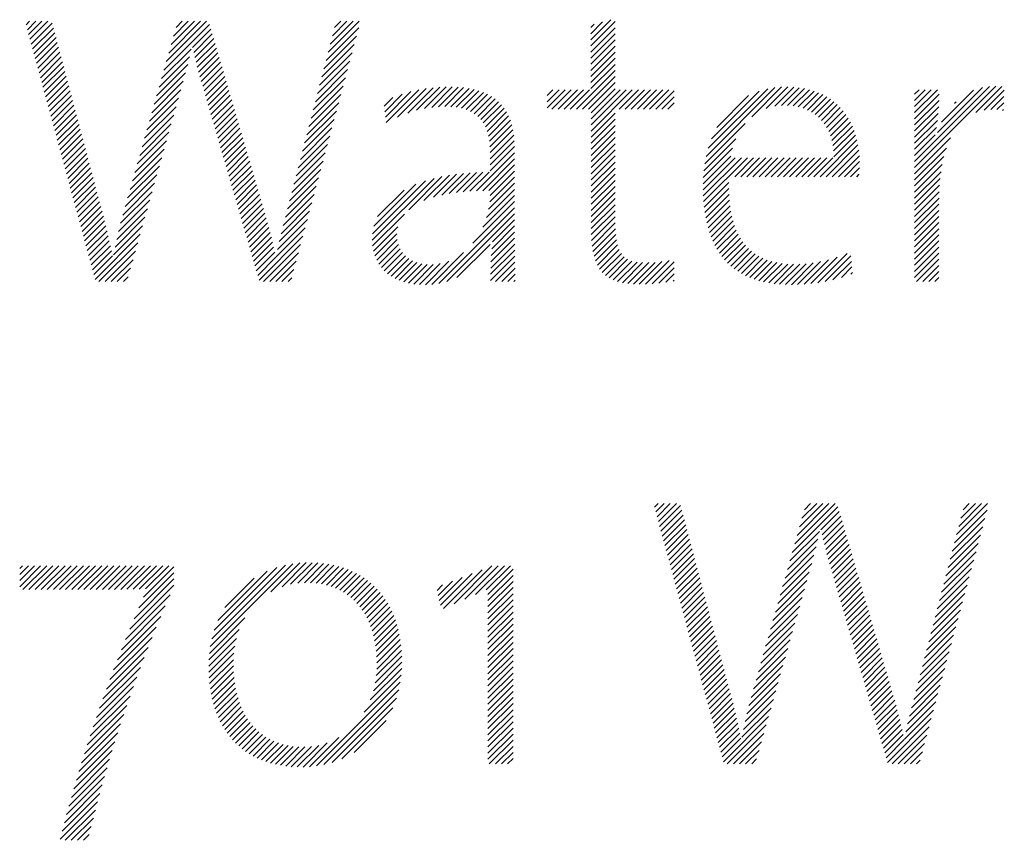
# Model space of a CAD drawing. Extents: x 1.6 to 24.8, y 1 to 27.6.
# Drawn here: x 15.9 to 16.7, y 26.4 to 27 of the extents above; entities that cross this region are included whole.
import ezdxf

# ---------------------------------------------------------------- set-up
doc = ezdxf.new("R2010")
doc.units = 0
doc.header["$LTSCALE"] = 2.6666
doc.header["$MEASUREMENT"] = 0
doc.layers.get('0').update_dxf_attribs({"linetype": 'CONTINUOUS'})
doc.layers.add('BORDER', color=7, linetype='CONTINUOUS')
doc.styles.add('PLATE', font='ROMAND', dxfattribs={"width": 0.95})

# ---------------------------------------------------------------- blocks, each defined once
blk = doc.blocks.new('WTITLE')
at = {"color": 4}
for p, q in [((-2.35755, -0.3784), (-2.35651, -0.37736)), ((-2.35717, -0.37979), (-2.35474, -0.37736)), ((-2.35679, -0.38118), (-2.35297, -0.37736)), ((-2.35642, -0.38257), (-2.35121, -0.37736)), ((-2.35604, -0.38396), (-2.34998, -0.3779)), ((-2.35566, -0.38535), (-2.34961, -0.3793)), ((-2.31761, -0.39149), (-2.30439, -0.37827)), ((-2.31691, -0.38902), (-2.30524, -0.37736)), ((-2.31621, -0.38655), (-2.30701, -0.37736)), ((-2.31551, -0.38408), (-2.30878, -0.37736)), ((-2.3148, -0.38162), (-2.31055, -0.37736)), ((-2.3141, -0.37915), (-2.31231, -0.37736)), ((-2.27064, -0.38871), (-2.26115, -0.37923)), ((-2.27002, -0.38633), (-2.26105, -0.37736)), ((-2.2694, -0.38394), (-2.26282, -0.37736)), ((-2.26878, -0.38155), (-2.26458, -0.37736)), ((-2.26816, -0.37916), (-2.26635, -0.37736)), ((-2.19393, -0.38272), (-2.18811, -0.37689)), ((-2.19393, -0.38449), (-2.1869, -0.37745)), ((-2.19393, -0.38095), (-2.19053, -0.37755)), ((-2.19393, -0.37918), (-2.19296, -0.37821)), ((-2.19393, -0.38626), (-2.1869, -0.37922)), ((-2.35528, -0.38674), (-2.34924, -0.38069)), ((-2.35491, -0.38813), (-2.34887, -0.38209)), ((-2.3093, -0.38495), (-2.30399, -0.37964)), ((-2.30897, -0.38639), (-2.30359, -0.38101)), ((-2.27126, -0.3911), (-2.2618, -0.38164)), ((-2.19393, -0.38802), (-2.1869, -0.38099)), ((-2.35453, -0.38952), (-2.3485, -0.38349)), ((-2.35415, -0.39091), (-2.34813, -0.38489)), ((-2.30863, -0.38782), (-2.30319, -0.38237)), ((-2.30828, -0.38924), (-2.30279, -0.38374)), ((-2.27188, -0.39349), (-2.26245, -0.38406)), ((-2.19393, -0.38979), (-2.1869, -0.38276)), ((-2.19393, -0.39156), (-2.1869, -0.38453)), ((-2.35378, -0.3923), (-2.34776, -0.38628)), ((-2.3534, -0.39369), (-2.34739, -0.38768)), ((-2.31901, -0.39643), (-2.31019, -0.38761)), ((-2.31831, -0.39396), (-2.30976, -0.38541)), ((-2.30793, -0.39065), (-2.30239, -0.38511)), ((-2.30756, -0.39205), (-2.30198, -0.38647)), ((-2.30718, -0.39344), (-2.30158, -0.38784)), ((-2.2725, -0.39588), (-2.26309, -0.38647)), ((-2.19393, -0.39333), (-2.1869, -0.38629)), ((-2.35302, -0.39508), (-2.34702, -0.38908)), ((-2.35265, -0.39647), (-2.34665, -0.39048)), ((-2.31971, -0.3989), (-2.31072, -0.3899)), ((-2.30678, -0.39481), (-2.30118, -0.38921)), ((-2.30638, -0.39617), (-2.30078, -0.39057)), ((-2.27312, -0.39827), (-2.26374, -0.38889)), ((-2.19393, -0.39509), (-2.1869, -0.38806)), ((-2.19393, -0.39686), (-2.1869, -0.38983)), ((-2.35227, -0.39787), (-2.34628, -0.39187)), ((-2.35189, -0.39926), (-2.3459, -0.39327)), ((-2.32042, -0.40137), (-2.31133, -0.39228)), ((-2.30598, -0.39754), (-2.30038, -0.39194)), ((-2.30558, -0.39891), (-2.29998, -0.39331)), ((-2.27374, -0.40065), (-2.26439, -0.39131)), ((-2.19812, -0.40281), (-2.1869, -0.3916)), ((-2.19635, -0.40281), (-2.1869, -0.39336)), ((-2.35151, -0.40065), (-2.34553, -0.39467)), ((-2.35114, -0.40204), (-2.34516, -0.39606)), ((-2.32112, -0.40384), (-2.31199, -0.39471)), ((-2.30518, -0.40028), (-2.29958, -0.39467)), ((-2.30478, -0.40165), (-2.29918, -0.39604)), ((-2.27498, -0.40543), (-2.26569, -0.39614)), ((-2.27436, -0.40304), (-2.26504, -0.39372)), ((-2.24441, -0.40314), (-2.2377, -0.39643)), ((-2.24212, -0.40262), (-2.23585, -0.39636)), ((-2.24002, -0.40229), (-2.23408, -0.39635)), ((-2.23806, -0.4021), (-2.23239, -0.39643)), ((-2.19458, -0.40281), (-2.1869, -0.39513)), ((-2.14725, -0.40498), (-2.13865, -0.39638)), ((-2.14309, -0.40259), (-2.13685, -0.39635)), ((-2.14067, -0.40194), (-2.13516, -0.39643)), ((-2.10012, -0.41972), (-2.07658, -0.39619)), ((-2.10012, -0.41796), (-2.07843, -0.39626)), ((-2.08241, -0.40378), (-2.0749, -0.39627)), ((-2.35076, -0.40343), (-2.34479, -0.39746)), ((-2.35038, -0.40482), (-2.34442, -0.39886)), ((-2.32182, -0.40631), (-2.31268, -0.39717)), ((-2.30439, -0.40302), (-2.29878, -0.39741)), ((-2.30399, -0.40439), (-2.29838, -0.39877)), ((-2.2756, -0.40782), (-2.26633, -0.39855)), ((-2.25364, -0.40354), (-2.24854, -0.39844)), ((-2.25345, -0.40512), (-2.24607, -0.39773)), ((-2.25326, -0.40669), (-2.24378, -0.39721)), ((-2.24991, -0.40511), (-2.24164, -0.39684)), ((-2.24695, -0.40392), (-2.23962, -0.39659)), ((-2.23623, -0.40204), (-2.23077, -0.39657)), ((-2.23452, -0.40209), (-2.22922, -0.3968)), ((-2.23292, -0.40226), (-2.22776, -0.3971)), ((-2.23143, -0.40254), (-2.22637, -0.39748)), ((-2.23006, -0.40294), (-2.22507, -0.39795)), ((-2.22882, -0.40346), (-2.22385, -0.39849)), ((-2.2277, -0.40411), (-2.22271, -0.39913)), ((-2.20656, -0.39888), (-2.20491, -0.39723)), ((-2.20656, -0.40065), (-2.20314, -0.39723)), ((-2.20656, -0.40242), (-2.20138, -0.39723)), ((-2.20519, -0.40281), (-2.19961, -0.39723)), ((-2.20342, -0.40281), (-2.19784, -0.39723)), ((-2.20165, -0.40281), (-2.19607, -0.39723)), ((-2.19988, -0.40281), (-2.19431, -0.39723)), ((-2.19382, -0.40382), (-2.1869, -0.3969)), ((-2.19382, -0.40559), (-2.18547, -0.39723)), ((-2.19382, -0.40736), (-2.1837, -0.39723)), ((-2.19382, -0.40913), (-2.18193, -0.39723)), ((-2.18574, -0.40281), (-2.18016, -0.39723)), ((-2.18397, -0.40281), (-2.1784, -0.39723)), ((-2.18221, -0.40281), (-2.17663, -0.39723)), ((-2.18044, -0.40281), (-2.17486, -0.39723)), ((-2.17867, -0.40281), (-2.17309, -0.39723)), ((-2.1769, -0.40281), (-2.17132, -0.39723)), ((-2.17514, -0.40281), (-2.16981, -0.39748)), ((-2.17337, -0.40281), (-2.16981, -0.39925)), ((-2.16051, -0.41647), (-2.14058, -0.39654)), ((-2.1599, -0.4141), (-2.1427, -0.39689)), ((-2.15898, -0.41141), (-2.14514, -0.39756)), ((-2.15741, -0.40807), (-2.14822, -0.39888)), ((-2.13868, -0.40172), (-2.13356, -0.39659)), ((-2.13692, -0.40172), (-2.13204, -0.39684)), ((-2.1353, -0.40187), (-2.1306, -0.39717)), ((-2.13382, -0.40215), (-2.12924, -0.39757)), ((-2.13245, -0.40255), (-2.12795, -0.39805)), ((-2.13119, -0.40306), (-2.12673, -0.3986)), ((-2.13003, -0.40367), (-2.12558, -0.39922)), ((-2.10012, -0.39851), (-2.09885, -0.39723)), ((-2.10012, -0.40028), (-2.09708, -0.39723)), ((-2.10012, -0.40205), (-2.09531, -0.39723)), ((-2.10012, -0.40381), (-2.09354, -0.39723)), ((-2.10012, -0.40558), (-2.09299, -0.39845)), ((-2.09352, -0.40959), (-2.08051, -0.39657)), ((-2.09231, -0.40661), (-2.08304, -0.39734)), ((-2.07997, -0.40311), (-2.07415, -0.39728)), ((-2.07801, -0.40291), (-2.07424, -0.39914)), ((-2.35001, -0.40621), (-2.34405, -0.40026)), ((-2.34963, -0.4076), (-2.34368, -0.40165)), ((-2.32322, -0.41125), (-2.31407, -0.40209)), ((-2.32252, -0.40878), (-2.31338, -0.39963)), ((-2.30359, -0.40575), (-2.29797, -0.40014)), ((-2.30319, -0.40712), (-2.29757, -0.40151)), ((-2.27622, -0.41021), (-2.26698, -0.40097)), ((-2.25384, -0.40196), (-2.25128, -0.39941)), ((-2.22671, -0.40489), (-2.22167, -0.39985)), ((-2.22584, -0.40579), (-2.22071, -0.40065)), ((-2.2251, -0.40681), (-2.21983, -0.40155)), ((-2.1716, -0.40281), (-2.16981, -0.40102)), ((-2.12897, -0.40437), (-2.12451, -0.39991)), ((-2.12799, -0.40517), (-2.12349, -0.40067)), ((-2.12711, -0.40606), (-2.12254, -0.40149)), ((-2.10012, -0.40735), (-2.09305, -0.40028)), ((-2.10012, -0.40912), (-2.09316, -0.40216)), ((-2.08855, -0.40108), (-2.08811, -0.40064)), ((-2.07627, -0.40294), (-2.07433, -0.401)), ((-2.34925, -0.40899), (-2.34331, -0.40305)), ((-2.34887, -0.41038), (-2.34294, -0.40445)), ((-2.32392, -0.41371), (-2.31476, -0.40455)), ((-2.30279, -0.40849), (-2.29717, -0.40287)), ((-2.30239, -0.40986), (-2.29677, -0.40424)), ((-2.27684, -0.41259), (-2.26763, -0.40338)), ((-2.22448, -0.40796), (-2.21905, -0.40253)), ((-2.22398, -0.40923), (-2.21836, -0.40361)), ((-2.2236, -0.41062), (-2.21776, -0.40478)), ((-2.19382, -0.41089), (-2.1869, -0.40397)), ((-2.16983, -0.40281), (-2.16981, -0.40279)), ((-2.12632, -0.40703), (-2.12166, -0.40237)), ((-2.12562, -0.4081), (-2.12084, -0.40332)), ((-2.12501, -0.40926), (-2.12008, -0.40432)), ((-2.10012, -0.41089), (-2.09332, -0.40408)), ((-2.07468, -0.40312), (-2.07442, -0.40286)), ((-2.3485, -0.41177), (-2.34257, -0.40585)), ((-2.34812, -0.41316), (-2.3422, -0.40724)), ((-2.32462, -0.41618), (-2.31546, -0.40702)), ((-2.302, -0.41123), (-2.29637, -0.40561)), ((-2.3016, -0.4126), (-2.29597, -0.40697)), ((-2.27746, -0.41498), (-2.26828, -0.4058)), ((-2.22332, -0.41211), (-2.21725, -0.40603)), ((-2.22315, -0.41371), (-2.21683, -0.40738)), ((-2.19382, -0.41266), (-2.1869, -0.40574)), ((-2.19382, -0.41443), (-2.1869, -0.40751)), ((-2.16092, -0.41865), (-2.14919, -0.40692)), ((-2.1245, -0.41051), (-2.11938, -0.40539)), ((-2.12408, -0.41186), (-2.11875, -0.40653)), ((-2.12378, -0.41333), (-2.11817, -0.40772)), ((-2.10012, -0.41265), (-2.09353, -0.40606)), ((-2.34774, -0.41455), (-2.34183, -0.40864)), ((-2.34737, -0.41594), (-2.34146, -0.41004)), ((-2.32533, -0.41865), (-2.31615, -0.40948)), ((-2.3012, -0.41397), (-2.29557, -0.40834)), ((-2.3008, -0.41534), (-2.29517, -0.40971)), ((-2.2787, -0.41976), (-2.26957, -0.41063)), ((-2.27808, -0.41737), (-2.26893, -0.40821)), ((-2.22307, -0.41539), (-2.2165, -0.40882)), ((-2.22307, -0.41716), (-2.21626, -0.41035)), ((-2.19382, -0.4162), (-2.1869, -0.40927)), ((-2.12359, -0.41491), (-2.11767, -0.40898)), ((-2.12354, -0.41663), (-2.11722, -0.41031)), ((-2.10012, -0.41442), (-2.0938, -0.4081)), ((-2.10012, -0.41619), (-2.09413, -0.4102)), ((-2.34699, -0.41733), (-2.34109, -0.41144)), ((-2.34661, -0.41873), (-2.34072, -0.41283)), ((-2.32603, -0.42112), (-2.31684, -0.41194)), ((-2.3004, -0.41671), (-2.29477, -0.41107)), ((-2.3, -0.41808), (-2.29437, -0.41244)), ((-2.27932, -0.42215), (-2.27022, -0.41305)), ((-2.22307, -0.41892), (-2.21611, -0.41196)), ((-2.19382, -0.41797), (-2.1869, -0.41104)), ((-2.19382, -0.41973), (-2.1869, -0.41281)), ((-2.16118, -0.42068), (-2.1519, -0.41139)), ((-2.12751, -0.42236), (-2.11685, -0.4117)), ((-2.12574, -0.42236), (-2.11654, -0.41316)), ((-2.10012, -0.42149), (-2.08973, -0.4111)), ((-2.34623, -0.42012), (-2.34035, -0.41423)), ((-2.34586, -0.42151), (-2.33998, -0.41563)), ((-2.32673, -0.42359), (-2.31754, -0.4144)), ((-2.2996, -0.41945), (-2.29396, -0.41381)), ((-2.29921, -0.42082), (-2.29356, -0.41518)), ((-2.27994, -0.42453), (-2.27087, -0.41546)), ((-2.22708, -0.42647), (-2.21603, -0.41543)), ((-2.22307, -0.42069), (-2.21604, -0.41366)), ((-2.19382, -0.4215), (-2.1869, -0.41458)), ((-2.19382, -0.42327), (-2.1869, -0.41635)), ((-2.1614, -0.42444), (-2.1534, -0.41643)), ((-2.16134, -0.4226), (-2.15286, -0.41412)), ((-2.12397, -0.42236), (-2.1163, -0.41469)), ((-2.12221, -0.42236), (-2.11614, -0.4163)), ((-2.10012, -0.42326), (-2.09092, -0.41406)), ((-2.34548, -0.4229), (-2.33961, -0.41703)), ((-2.3451, -0.42429), (-2.33924, -0.41842)), ((-2.32743, -0.42606), (-2.31823, -0.41686)), ((-2.29881, -0.42219), (-2.29316, -0.41654)), ((-2.29841, -0.42356), (-2.29276, -0.41791)), ((-2.29801, -0.42493), (-2.29236, -0.41928)), ((-2.28056, -0.42692), (-2.27152, -0.41788)), ((-2.22525, -0.42641), (-2.21603, -0.41719)), ((-2.22346, -0.42639), (-2.21603, -0.41896)), ((-2.19382, -0.42504), (-2.1869, -0.41811)), ((-2.1614, -0.4262), (-2.15209, -0.41689)), ((-2.16135, -0.42792), (-2.15032, -0.41689)), ((-2.16125, -0.42958), (-2.14856, -0.41689)), ((-2.15226, -0.42236), (-2.14679, -0.41689)), ((-2.15049, -0.42236), (-2.14502, -0.41689)), ((-2.14872, -0.42236), (-2.14325, -0.41689)), ((-2.14696, -0.42236), (-2.14148, -0.41689)), ((-2.14519, -0.42236), (-2.13972, -0.41689)), ((-2.14342, -0.42236), (-2.13795, -0.41689)), ((-2.14165, -0.42236), (-2.13618, -0.41689)), ((-2.13988, -0.42236), (-2.13441, -0.41689)), ((-2.13812, -0.42236), (-2.13265, -0.41689)), ((-2.13635, -0.42236), (-2.13088, -0.41689)), ((-2.13458, -0.42236), (-2.12911, -0.41689)), ((-2.13281, -0.42236), (-2.12734, -0.41689)), ((-2.13105, -0.42236), (-2.12557, -0.41689)), ((-2.12928, -0.42236), (-2.12381, -0.41689)), ((-2.12044, -0.42236), (-2.11606, -0.41799)), ((-2.10012, -0.42503), (-2.09163, -0.41654)), ((-2.10012, -0.4268), (-2.09212, -0.41879)), ((-2.34473, -0.42568), (-2.33887, -0.41982)), ((-2.34435, -0.42707), (-2.3385, -0.42122)), ((-2.32883, -0.431), (-2.31962, -0.42178)), ((-2.32813, -0.42853), (-2.31892, -0.41932)), ((-2.29761, -0.4263), (-2.29196, -0.42064)), ((-2.29721, -0.42766), (-2.29156, -0.42201)), ((-2.28118, -0.42931), (-2.27216, -0.42029)), ((-2.24227, -0.42929), (-2.23489, -0.42191)), ((-2.23952, -0.42831), (-2.23282, -0.42161)), ((-2.23714, -0.42769), (-2.23083, -0.42139)), ((-2.23494, -0.42726), (-2.2289, -0.42122)), ((-2.23286, -0.42695), (-2.22702, -0.42111)), ((-2.23087, -0.42673), (-2.22519, -0.42105)), ((-2.22895, -0.42657), (-2.2234, -0.42103)), ((-2.22307, -0.42777), (-2.21603, -0.42073)), ((-2.19382, -0.4268), (-2.1869, -0.41988)), ((-2.19382, -0.42857), (-2.1869, -0.42165)), ((-2.11867, -0.42236), (-2.11607, -0.41976)), ((-2.1169, -0.42236), (-2.11619, -0.42165)), ((-2.10012, -0.42856), (-2.09247, -0.42091)), ((-2.34397, -0.42846), (-2.33813, -0.42262)), ((-2.34359, -0.42985), (-2.33776, -0.42401)), ((-2.32953, -0.43347), (-2.32031, -0.42425)), ((-2.29682, -0.42903), (-2.29116, -0.42338)), ((-2.29642, -0.4304), (-2.29076, -0.42474)), ((-2.2818, -0.4317), (-2.27281, -0.42271)), ((-2.25724, -0.44073), (-2.23935, -0.42284)), ((-2.25717, -0.43888), (-2.24183, -0.42355)), ((-2.25679, -0.43673), (-2.24461, -0.42456)), ((-2.24667, -0.43192), (-2.23706, -0.42231)), ((-2.22353, -0.43176), (-2.21603, -0.42427)), ((-2.2232, -0.42967), (-2.21603, -0.4225)), ((-2.19382, -0.43034), (-2.1869, -0.42342)), ((-2.16109, -0.4312), (-2.15397, -0.42407)), ((-2.10012, -0.43033), (-2.09271, -0.42292)), ((-2.10012, -0.4321), (-2.09288, -0.42486)), ((-2.34322, -0.43124), (-2.33739, -0.42541)), ((-2.34284, -0.43263), (-2.33702, -0.42681)), ((-2.33017, -0.43587), (-2.32101, -0.42671)), ((-2.29602, -0.43177), (-2.29036, -0.42611)), ((-2.29562, -0.43314), (-2.28995, -0.42748)), ((-2.28307, -0.43651), (-2.27411, -0.42754)), ((-2.28242, -0.43409), (-2.27346, -0.42512)), ((-2.25575, -0.43393), (-2.24804, -0.42622)), ((-2.22523, -0.437), (-2.21603, -0.4278)), ((-2.22414, -0.43414), (-2.21603, -0.42603)), ((-2.19382, -0.43211), (-2.1869, -0.42518)), ((-2.19382, -0.43388), (-2.1869, -0.42695)), ((-2.16089, -0.43276), (-2.15396, -0.42583)), ((-2.16064, -0.43428), (-2.1539, -0.42754)), ((-2.10012, -0.43387), (-2.093, -0.42674)), ((-2.34246, -0.43402), (-2.33665, -0.42821)), ((-2.34209, -0.43541), (-2.33628, -0.4296)), ((-2.33075, -0.43821), (-2.3217, -0.42917)), ((-2.29522, -0.43451), (-2.28955, -0.42884)), ((-2.29482, -0.43588), (-2.28915, -0.43021)), ((-2.28368, -0.43888), (-2.27476, -0.42995)), ((-2.22812, -0.44165), (-2.21603, -0.42957)), ((-2.19382, -0.43564), (-2.1869, -0.42872)), ((-2.19382, -0.43741), (-2.1869, -0.43049)), ((-2.16033, -0.43574), (-2.15378, -0.42919)), ((-2.10012, -0.43563), (-2.09306, -0.42857)), ((-2.10012, -0.4374), (-2.09308, -0.43036)), ((-2.34171, -0.4368), (-2.33591, -0.431)), ((-2.34133, -0.43819), (-2.33553, -0.43239)), ((-2.33127, -0.44051), (-2.32239, -0.43163)), ((-2.29443, -0.43725), (-2.28875, -0.43158)), ((-2.29403, -0.43862), (-2.28835, -0.43294)), ((-2.28422, -0.44118), (-2.2754, -0.43237)), ((-2.25714, -0.44239), (-2.24792, -0.43317)), ((-2.23795, -0.45326), (-2.21603, -0.43134)), ((-2.23561, -0.45268), (-2.21603, -0.4331)), ((-2.1938, -0.43915), (-2.1869, -0.43226)), ((-2.15998, -0.43715), (-2.15361, -0.43078)), ((-2.15957, -0.43851), (-2.15337, -0.43231)), ((-2.10012, -0.43917), (-2.09308, -0.43213)), ((-2.34095, -0.43959), (-2.33515, -0.43378)), ((-2.34058, -0.44098), (-2.33478, -0.43518)), ((-2.33176, -0.44276), (-2.32309, -0.43409)), ((-2.29363, -0.43999), (-2.28795, -0.43431)), ((-2.29323, -0.44136), (-2.28757, -0.43569)), ((-2.28468, -0.44342), (-2.27605, -0.43479)), ((-2.22239, -0.44123), (-2.21603, -0.43487)), ((-2.19371, -0.44084), (-2.1869, -0.43402)), ((-2.19356, -0.44245), (-2.18688, -0.43577)), ((-2.1591, -0.43981), (-2.15308, -0.43379)), ((-2.15858, -0.44106), (-2.15272, -0.43519)), ((-2.10012, -0.44094), (-2.09308, -0.4339)), ((-2.10012, -0.44271), (-2.09308, -0.43567)), ((-2.3402, -0.44237), (-2.33443, -0.43659)), ((-2.33982, -0.44376), (-2.33409, -0.43802)), ((-2.33756, -0.4521), (-2.32447, -0.43901)), ((-2.33222, -0.44499), (-2.32378, -0.43655)), ((-2.29283, -0.44273), (-2.28719, -0.43709)), ((-2.29243, -0.4441), (-2.28683, -0.43849)), ((-2.28509, -0.44559), (-2.2767, -0.4372)), ((-2.25688, -0.4439), (-2.24984, -0.43686)), ((-2.25649, -0.44527), (-2.2501, -0.43888)), ((-2.22278, -0.44515), (-2.21602, -0.4384)), ((-2.22263, -0.44324), (-2.21603, -0.43664)), ((-2.19332, -0.44398), (-2.18681, -0.43747)), ((-2.193, -0.44542), (-2.18668, -0.43911)), ((-2.15801, -0.44226), (-2.15229, -0.43654)), ((-2.15738, -0.4434), (-2.1518, -0.43781)), ((-2.1567, -0.44448), (-2.15124, -0.43902)), ((-2.10012, -0.44447), (-2.09308, -0.43743)), ((-2.10012, -0.44624), (-2.09308, -0.4392)), ((-2.33945, -0.44515), (-2.33376, -0.43946)), ((-2.33907, -0.44654), (-2.33344, -0.44091)), ((-2.33644, -0.45274), (-2.32517, -0.44147)), ((-2.29204, -0.44547), (-2.28648, -0.43991)), ((-2.29164, -0.44684), (-2.28614, -0.44134)), ((-2.29004, -0.45231), (-2.27735, -0.43962)), ((-2.28871, -0.45274), (-2.278, -0.44203)), ((-2.25597, -0.44652), (-2.24999, -0.44055)), ((-2.25534, -0.44766), (-2.24967, -0.44199)), ((-2.23271, -0.45155), (-2.22314, -0.44198)), ((-2.22292, -0.44883), (-2.21599, -0.4419)), ((-2.22287, -0.44701), (-2.21601, -0.44015)), ((-2.19257, -0.44676), (-2.18647, -0.44067)), ((-2.19203, -0.448), (-2.18616, -0.44212)), ((-2.15596, -0.44551), (-2.15061, -0.44016)), ((-2.15516, -0.44647), (-2.14991, -0.44123)), ((-2.10012, -0.44801), (-2.09308, -0.44097)), ((-2.33869, -0.44793), (-2.33313, -0.44237)), ((-2.33832, -0.44932), (-2.33284, -0.44384)), ((-2.33467, -0.45274), (-2.32586, -0.44394)), ((-2.29124, -0.44821), (-2.28582, -0.44279)), ((-2.29084, -0.44958), (-2.28551, -0.44425)), ((-2.28694, -0.45274), (-2.27864, -0.44445)), ((-2.2546, -0.44869), (-2.24916, -0.44325)), ((-2.25376, -0.44962), (-2.24849, -0.44434)), ((-2.24001, -0.45354), (-2.2308, -0.44434)), ((-2.22295, -0.45062), (-2.21597, -0.44365)), ((-2.19138, -0.44911), (-2.18571, -0.44344)), ((-2.1906, -0.45009), (-2.18509, -0.44459)), ((-2.1543, -0.44739), (-2.14913, -0.44222)), ((-2.15338, -0.44824), (-2.14828, -0.44313)), ((-2.15241, -0.44903), (-2.14735, -0.44397)), ((-2.15137, -0.44976), (-2.14634, -0.44473)), ((-2.12817, -0.45308), (-2.11969, -0.44459)), ((-2.10012, -0.44978), (-2.09308, -0.44274)), ((-2.10012, -0.45154), (-2.09308, -0.44451)), ((-2.33794, -0.45071), (-2.33255, -0.44532)), ((-2.3329, -0.45274), (-2.32655, -0.4464)), ((-2.29044, -0.45094), (-2.2852, -0.4457)), ((-2.28517, -0.45274), (-2.27929, -0.44686)), ((-2.25282, -0.45045), (-2.24766, -0.44529)), ((-2.25179, -0.45118), (-2.2467, -0.44609)), ((-2.25066, -0.45182), (-2.24559, -0.44675)), ((-2.24945, -0.45237), (-2.24433, -0.44726)), ((-2.24813, -0.45283), (-2.24292, -0.44762)), ((-2.24672, -0.45319), (-2.24134, -0.44781)), ((-2.24522, -0.45345), (-2.23957, -0.4478)), ((-2.2436, -0.4536), (-2.23755, -0.44755)), ((-2.24187, -0.45364), (-2.23505, -0.44682)), ((-2.22296, -0.4524), (-2.21595, -0.44539)), ((-2.22153, -0.45274), (-2.21592, -0.44713)), ((-2.18969, -0.45095), (-2.18428, -0.44555)), ((-2.18865, -0.45168), (-2.18326, -0.44629)), ((-2.18748, -0.45228), (-2.18201, -0.44681)), ((-2.18618, -0.45275), (-2.18055, -0.44712)), ((-2.18477, -0.4531), (-2.17892, -0.44726)), ((-2.18324, -0.45334), (-2.17716, -0.44726)), ((-2.18161, -0.45348), (-2.1753, -0.44717)), ((-2.17988, -0.45352), (-2.17332, -0.44696)), ((-2.17807, -0.45348), (-2.17119, -0.4466)), ((-2.17619, -0.45337), (-2.16981, -0.44698)), ((-2.15028, -0.45043), (-2.14524, -0.4454)), ((-2.14912, -0.45104), (-2.14407, -0.44599)), ((-2.1479, -0.45159), (-2.14281, -0.4465)), ((-2.14661, -0.45207), (-2.14146, -0.44692)), ((-2.14527, -0.45249), (-2.14003, -0.44726)), ((-2.14386, -0.45285), (-2.13851, -0.4475)), ((-2.14238, -0.45314), (-2.13689, -0.44766)), ((-2.14084, -0.45337), (-2.13519, -0.44772)), ((-2.13923, -0.45353), (-2.13339, -0.44769)), ((-2.13755, -0.45362), (-2.1315, -0.44756)), ((-2.13581, -0.45364), (-2.12949, -0.44732)), ((-2.13401, -0.45361), (-2.12735, -0.44695)), ((-2.13214, -0.45351), (-2.12506, -0.44643)), ((-2.1302, -0.45334), (-2.12256, -0.4457)), ((-2.12604, -0.45271), (-2.11862, -0.44529)), ((-2.12378, -0.45222), (-2.11845, -0.44689)), ((-2.09955, -0.45274), (-2.09308, -0.44627)), ((-2.33113, -0.45274), (-2.32725, -0.44886)), ((-2.2834, -0.45274), (-2.27994, -0.44928)), ((-2.21976, -0.45274), (-2.21589, -0.44887)), ((-2.21799, -0.45274), (-2.21585, -0.4506)), ((-2.17424, -0.45319), (-2.16981, -0.44875)), ((-2.17222, -0.45293), (-2.16981, -0.45052)), ((-2.12134, -0.45155), (-2.11828, -0.44848)), ((-2.11865, -0.45062), (-2.1181, -0.45008)), ((-2.09779, -0.45274), (-2.09308, -0.44804)), ((-2.09602, -0.45274), (-2.09308, -0.44981)), ((-2.32936, -0.45274), (-2.32794, -0.45132)), ((-2.28163, -0.45274), (-2.28059, -0.4517)), ((-2.21623, -0.45274), (-2.21582, -0.45233)), ((-2.1701, -0.45258), (-2.16981, -0.45229)), ((-2.09425, -0.45274), (-2.09308, -0.45158)), ((-2.1755, -0.51808), (-2.17446, -0.51704)), ((-2.17512, -0.51947), (-2.17269, -0.51704)), ((-2.17475, -0.52086), (-2.17092, -0.51704)), ((-2.17437, -0.52225), (-2.16915, -0.51704)), ((-2.17399, -0.52364), (-2.16793, -0.51758)), ((-2.17361, -0.52504), (-2.16756, -0.51898)), ((-2.13556, -0.53118), (-2.12234, -0.51796)), ((-2.13486, -0.52871), (-2.12319, -0.51704)), ((-2.13416, -0.52624), (-2.12496, -0.51704)), ((-2.13346, -0.52377), (-2.12673, -0.51704)), ((-2.13276, -0.5213), (-2.12849, -0.51704)), ((-2.13206, -0.51883), (-2.13026, -0.51704)), ((-2.08859, -0.5284), (-2.07911, -0.51892)), ((-2.08797, -0.52601), (-2.079, -0.51704)), ((-2.08735, -0.52363), (-2.08076, -0.51704)), ((-2.08673, -0.52124), (-2.08253, -0.51704)), ((-2.08611, -0.51885), (-2.0843, -0.51704)), ((-2.17324, -0.52643), (-2.16719, -0.52038)), ((-2.17286, -0.52782), (-2.16682, -0.52178)), ((-2.12726, -0.52464), (-2.12194, -0.51932)), ((-2.12692, -0.52608), (-2.12154, -0.52069)), ((-2.08921, -0.53079), (-2.07975, -0.52133)), ((-2.17248, -0.52921), (-2.16645, -0.52317)), ((-2.17211, -0.5306), (-2.16608, -0.52457)), ((-2.12659, -0.52751), (-2.12114, -0.52206)), ((-2.12624, -0.52893), (-2.12074, -0.52342)), ((-2.12589, -0.53034), (-2.12034, -0.52479)), ((-2.08983, -0.53318), (-2.0804, -0.52375)), ((-2.17173, -0.53199), (-2.16571, -0.52597)), ((-2.17135, -0.53338), (-2.16534, -0.52737)), ((-2.13697, -0.53612), (-2.12815, -0.5273)), ((-2.13626, -0.53365), (-2.12772, -0.5251)), ((-2.12552, -0.53174), (-2.11994, -0.52616)), ((-2.12514, -0.53313), (-2.11954, -0.52753)), ((-2.09045, -0.53557), (-2.08105, -0.52616)), ((-2.17097, -0.53477), (-2.16497, -0.52876)), ((-2.1706, -0.53616), (-2.1646, -0.53016)), ((-2.13767, -0.53859), (-2.12867, -0.52959)), ((-2.12474, -0.5345), (-2.11913, -0.52889)), ((-2.12434, -0.53586), (-2.11873, -0.53026)), ((-2.09107, -0.53795), (-2.0817, -0.52858)), ((-2.17022, -0.53755), (-2.16423, -0.53156)), ((-2.16984, -0.53894), (-2.16386, -0.53296)), ((-2.13837, -0.54105), (-2.12928, -0.53197)), ((-2.12394, -0.53723), (-2.11833, -0.53163)), ((-2.12354, -0.5386), (-2.11793, -0.53299)), ((-2.09169, -0.54034), (-2.08234, -0.53099)), ((-2.35939, -0.5358), (-2.35862, -0.53503)), ((-2.35939, -0.53757), (-2.35685, -0.53503)), ((-2.35939, -0.53934), (-2.35508, -0.53503)), ((-2.35939, -0.54111), (-2.35332, -0.53503)), ((-2.35847, -0.54195), (-2.35155, -0.53503)), ((-2.3567, -0.54195), (-2.34978, -0.53503)), ((-2.35493, -0.54195), (-2.34801, -0.53503)), ((-2.35316, -0.54195), (-2.34625, -0.53503)), ((-2.35139, -0.54195), (-2.34448, -0.53503)), ((-2.34962, -0.54194), (-2.34271, -0.53503)), ((-2.34785, -0.54194), (-2.34094, -0.53503)), ((-2.34608, -0.54194), (-2.33917, -0.53503)), ((-2.34431, -0.54193), (-2.33741, -0.53503)), ((-2.34254, -0.54193), (-2.33564, -0.53503)), ((-2.34076, -0.54193), (-2.33387, -0.53503)), ((-2.33899, -0.54192), (-2.3321, -0.53503)), ((-2.33722, -0.54191), (-2.33034, -0.53503)), ((-2.33544, -0.5419), (-2.32857, -0.53503)), ((-2.33366, -0.5419), (-2.3268, -0.53503)), ((-2.33188, -0.54188), (-2.32503, -0.53503)), ((-2.3301, -0.54187), (-2.32327, -0.53503)), ((-2.32832, -0.54185), (-2.3215, -0.53503)), ((-2.32653, -0.54183), (-2.31973, -0.53503)), ((-2.32473, -0.54181), (-2.31796, -0.53503)), ((-2.32349, -0.54409), (-2.31471, -0.53532)), ((-2.32292, -0.54176), (-2.31619, -0.53503)), ((-2.30418, -0.55838), (-2.28026, -0.53446)), ((-2.30375, -0.55617), (-2.28243, -0.53486)), ((-2.30307, -0.55373), (-2.28486, -0.53551)), ((-2.28663, -0.54259), (-2.27827, -0.53423)), ((-2.28339, -0.54112), (-2.27641, -0.53414)), ((-2.28093, -0.54042), (-2.27465, -0.53415)), ((-2.27881, -0.54008), (-2.27297, -0.53424)), ((-2.27692, -0.53995), (-2.27136, -0.5344)), ((-2.27517, -0.53997), (-2.26982, -0.53462)), ((-2.27353, -0.5401), (-2.26834, -0.53491)), ((-2.27199, -0.54032), (-2.26693, -0.53526)), ((-2.27054, -0.54064), (-2.26557, -0.53568)), ((-2.26917, -0.54105), (-2.26427, -0.53615)), ((-2.23662, -0.54739), (-2.22544, -0.5362)), ((-2.23352, -0.54605), (-2.22257, -0.5351)), ((-2.23042, -0.54472), (-2.22073, -0.53503)), ((-2.22732, -0.54338), (-2.21897, -0.53503)), ((-2.22422, -0.54205), (-2.2172, -0.53503)), ((-2.22373, -0.54333), (-2.21647, -0.53607)), ((-2.16947, -0.54033), (-2.16349, -0.53435)), ((-2.16909, -0.54172), (-2.16312, -0.53575)), ((-2.13907, -0.54352), (-2.12994, -0.5344)), ((-2.12314, -0.53997), (-2.11753, -0.53436)), ((-2.12274, -0.54134), (-2.11713, -0.53573)), ((-2.09293, -0.54512), (-2.08364, -0.53582)), ((-2.09231, -0.54273), (-2.08299, -0.53341)), ((-2.32622, -0.55037), (-2.31471, -0.53886)), ((-2.32488, -0.54726), (-2.31471, -0.53709)), ((-2.30199, -0.55088), (-2.28769, -0.53658)), ((-2.29997, -0.54709), (-2.29146, -0.53859)), ((-2.26789, -0.54153), (-2.26303, -0.53667)), ((-2.26668, -0.54209), (-2.26185, -0.53725)), ((-2.26555, -0.54272), (-2.26071, -0.53789)), ((-2.26449, -0.54343), (-2.25963, -0.53857)), ((-2.23783, -0.54506), (-2.23117, -0.5384)), ((-2.2375, -0.5465), (-2.2283, -0.5373)), ((-2.22373, -0.5451), (-2.21647, -0.53784)), ((-2.16871, -0.54311), (-2.16275, -0.53715)), ((-2.16834, -0.54451), (-2.16238, -0.53855)), ((-2.13977, -0.54599), (-2.13063, -0.53685)), ((-2.12234, -0.54271), (-2.11673, -0.53709)), ((-2.12195, -0.54408), (-2.11633, -0.53846)), ((-2.09355, -0.5475), (-2.08429, -0.53824)), ((-2.32751, -0.55342), (-2.31471, -0.54062)), ((-2.26349, -0.5442), (-2.2586, -0.53931)), ((-2.26256, -0.54504), (-2.25762, -0.5401)), ((-2.26169, -0.54594), (-2.25669, -0.54094)), ((-2.26088, -0.5469), (-2.25581, -0.54183)), ((-2.23849, -0.54218), (-2.2369, -0.54059)), ((-2.23816, -0.54362), (-2.23404, -0.5395)), ((-2.22373, -0.54686), (-2.21647, -0.53961)), ((-2.22373, -0.54863), (-2.21647, -0.54137)), ((-2.16796, -0.5459), (-2.16201, -0.53994)), ((-2.16758, -0.54729), (-2.16164, -0.54134)), ((-2.14117, -0.55093), (-2.13202, -0.54178)), ((-2.14047, -0.54846), (-2.13133, -0.53932)), ((-2.12155, -0.54545), (-2.11593, -0.53983)), ((-2.12115, -0.54682), (-2.11553, -0.54119)), ((-2.09417, -0.54989), (-2.08494, -0.54065)), ((-2.32874, -0.55642), (-2.31581, -0.54348)), ((-2.26014, -0.54792), (-2.25498, -0.54276)), ((-2.25945, -0.549), (-2.2542, -0.54375)), ((-2.25883, -0.55014), (-2.25347, -0.54479)), ((-2.22373, -0.5504), (-2.21647, -0.54314)), ((-2.1672, -0.54868), (-2.16127, -0.54274)), ((-2.16683, -0.55007), (-2.1609, -0.54414)), ((-2.14187, -0.5534), (-2.13271, -0.54424)), ((-2.12075, -0.54819), (-2.11512, -0.54256)), ((-2.12035, -0.54956), (-2.11472, -0.54393)), ((-2.09479, -0.55228), (-2.08558, -0.54307)), ((-2.32993, -0.55938), (-2.3172, -0.54665)), ((-2.25826, -0.55134), (-2.25278, -0.54587)), ((-2.25775, -0.5526), (-2.25215, -0.547)), ((-2.22373, -0.55217), (-2.21647, -0.54491)), ((-2.22373, -0.55394), (-2.21647, -0.54668)), ((-2.16645, -0.55146), (-2.16053, -0.54553)), ((-2.16607, -0.55285), (-2.16016, -0.54693)), ((-2.14258, -0.55587), (-2.13341, -0.5467)), ((-2.11995, -0.55092), (-2.11432, -0.54529)), ((-2.11956, -0.55229), (-2.11392, -0.54666)), ((-2.09541, -0.55467), (-2.08623, -0.54549)), ((-2.33108, -0.56229), (-2.31853, -0.54975)), ((-2.30445, -0.56041), (-2.29419, -0.55015)), ((-2.2573, -0.55392), (-2.25157, -0.54819)), ((-2.25691, -0.5553), (-2.25103, -0.54942)), ((-2.22373, -0.5557), (-2.21647, -0.54845)), ((-2.22373, -0.55747), (-2.21647, -0.55021)), ((-2.1657, -0.55424), (-2.15979, -0.54833)), ((-2.16532, -0.55563), (-2.15941, -0.54973)), ((-2.14328, -0.55834), (-2.1341, -0.54916)), ((-2.11916, -0.55366), (-2.11352, -0.54803)), ((-2.11876, -0.55503), (-2.11312, -0.54939)), ((-2.09665, -0.55944), (-2.08753, -0.55032)), ((-2.09603, -0.55705), (-2.08688, -0.5479)), ((-2.33218, -0.56517), (-2.31981, -0.55279)), ((-2.25659, -0.55674), (-2.25055, -0.5507)), ((-2.25632, -0.55825), (-2.25012, -0.55204)), ((-2.22373, -0.55924), (-2.21647, -0.55198)), ((-2.16494, -0.55702), (-2.15904, -0.55112)), ((-2.16457, -0.55841), (-2.15867, -0.55252)), ((-2.14398, -0.56081), (-2.13479, -0.55162)), ((-2.11836, -0.5564), (-2.11272, -0.55076)), ((-2.11796, -0.55777), (-2.11232, -0.55213)), ((-2.09727, -0.56183), (-2.08817, -0.55273)), ((-2.33325, -0.568), (-2.32103, -0.55578)), ((-2.30463, -0.56413), (-2.2966, -0.5561)), ((-2.30459, -0.56232), (-2.29578, -0.55351)), ((-2.25613, -0.55982), (-2.24974, -0.55343)), ((-2.256, -0.56146), (-2.24942, -0.55487)), ((-2.22373, -0.56101), (-2.21647, -0.55375)), ((-2.22373, -0.56277), (-2.21647, -0.55552)), ((-2.16419, -0.5598), (-2.1583, -0.55392)), ((-2.16381, -0.56119), (-2.15793, -0.55532)), ((-2.14468, -0.56328), (-2.13549, -0.55408)), ((-2.11756, -0.55914), (-2.11192, -0.55349)), ((-2.11716, -0.56051), (-2.11152, -0.55486)), ((-2.09789, -0.56422), (-2.08882, -0.55515)), ((-2.33428, -0.5708), (-2.3222, -0.55872)), ((-2.3046, -0.56587), (-2.29708, -0.55835)), ((-2.25597, -0.56496), (-2.24894, -0.55793)), ((-2.25594, -0.56317), (-2.24915, -0.55637)), ((-2.22373, -0.56454), (-2.21647, -0.55728)), ((-2.22373, -0.56631), (-2.21647, -0.55905)), ((-2.16343, -0.56258), (-2.15756, -0.55671)), ((-2.16306, -0.56398), (-2.15719, -0.55811)), ((-2.14608, -0.56821), (-2.13687, -0.55901)), ((-2.14538, -0.56574), (-2.13618, -0.55654)), ((-2.11677, -0.56188), (-2.11111, -0.55623)), ((-2.11637, -0.56325), (-2.11071, -0.55759)), ((-2.11597, -0.56462), (-2.11031, -0.55896)), ((-2.09851, -0.56661), (-2.08947, -0.55756)), ((-2.33528, -0.57357), (-2.32333, -0.56161)), ((-2.30451, -0.56754), (-2.29735, -0.56038)), ((-2.25641, -0.56894), (-2.2487, -0.56123)), ((-2.25611, -0.56687), (-2.24879, -0.55955)), ((-2.22373, -0.56808), (-2.21647, -0.56082)), ((-2.16268, -0.56537), (-2.15682, -0.55951)), ((-2.1623, -0.56676), (-2.15645, -0.56091)), ((-2.14678, -0.57068), (-2.13757, -0.56147)), ((-2.11557, -0.56599), (-2.10991, -0.56033)), ((-2.11517, -0.56736), (-2.10951, -0.56169)), ((-2.09913, -0.56899), (-2.09012, -0.55998)), ((-2.33625, -0.5763), (-2.32441, -0.56446)), ((-2.30436, -0.56916), (-2.29747, -0.56227)), ((-2.30416, -0.57073), (-2.29748, -0.56405)), ((-2.25693, -0.57123), (-2.24867, -0.56297)), ((-2.22373, -0.56985), (-2.21647, -0.56259)), ((-2.22373, -0.57161), (-2.21647, -0.56436)), ((-2.16193, -0.56815), (-2.15608, -0.5623)), ((-2.16155, -0.56954), (-2.15571, -0.5637)), ((-2.14748, -0.57315), (-2.13826, -0.56393)), ((-2.11477, -0.56872), (-2.10911, -0.56306)), ((-2.11437, -0.57009), (-2.10871, -0.56443)), ((-2.09975, -0.57138), (-2.09076, -0.56239)), ((-2.33718, -0.579), (-2.32545, -0.56727)), ((-2.30391, -0.57224), (-2.29741, -0.56575)), ((-2.3036, -0.5737), (-2.29728, -0.56739)), ((-2.25957, -0.57741), (-2.24888, -0.56671)), ((-2.25782, -0.57389), (-2.24873, -0.56479)), ((-2.22373, -0.57338), (-2.21647, -0.56612)), ((-2.16117, -0.57093), (-2.15534, -0.5651)), ((-2.16079, -0.57232), (-2.15497, -0.5665)), ((-2.14812, -0.57556), (-2.13895, -0.56639)), ((-2.11398, -0.57146), (-2.10831, -0.56579)), ((-2.11358, -0.57283), (-2.10791, -0.56716)), ((-2.10102, -0.57619), (-2.09206, -0.56722)), ((-2.10037, -0.57377), (-2.09141, -0.56481)), ((-2.33809, -0.58167), (-2.32646, -0.57005)), ((-2.30323, -0.57511), (-2.29709, -0.56896)), ((-2.30282, -0.57646), (-2.29683, -0.57047)), ((-2.27342, -0.59302), (-2.24915, -0.56875)), ((-2.22373, -0.57515), (-2.21647, -0.56789)), ((-2.22373, -0.57692), (-2.21647, -0.56966)), ((-2.16042, -0.57371), (-2.1546, -0.56789)), ((-2.16004, -0.5751), (-2.15423, -0.56929)), ((-2.14869, -0.5779), (-2.13965, -0.56885)), ((-2.11318, -0.5742), (-2.10751, -0.56853)), ((-2.11278, -0.57557), (-2.1071, -0.56989)), ((-2.10163, -0.57857), (-2.09271, -0.56964)), ((-2.33896, -0.58432), (-2.32743, -0.57278)), ((-2.30236, -0.57776), (-2.29651, -0.57192)), ((-2.30184, -0.57902), (-2.29613, -0.57331)), ((-2.27126, -0.59263), (-2.24959, -0.57096)), ((-2.22373, -0.57868), (-2.21647, -0.57143)), ((-2.22373, -0.58045), (-2.21647, -0.57319)), ((-2.15966, -0.57649), (-2.15386, -0.57069)), ((-2.15929, -0.57788), (-2.15348, -0.57208)), ((-2.14922, -0.58019), (-2.14034, -0.57131)), ((-2.11238, -0.57694), (-2.1067, -0.57126)), ((-2.11198, -0.57831), (-2.1063, -0.57263)), ((-2.10217, -0.58087), (-2.09336, -0.57206)), ((-2.33982, -0.58694), (-2.32836, -0.57548)), ((-2.30127, -0.58022), (-2.2957, -0.57464)), ((-2.30066, -0.58137), (-2.2952, -0.57591)), ((-2.26886, -0.592), (-2.25026, -0.57339)), ((-2.22373, -0.58222), (-2.21647, -0.57496)), ((-2.15891, -0.57927), (-2.1531, -0.57347)), ((-2.15853, -0.58066), (-2.15274, -0.57487)), ((-2.14971, -0.58244), (-2.14104, -0.57377)), ((-2.11159, -0.57968), (-2.1059, -0.574)), ((-2.11119, -0.58105), (-2.10552, -0.57538)), ((-2.10264, -0.58311), (-2.094, -0.57447)), ((-2.34064, -0.58953), (-2.32926, -0.57815)), ((-2.29999, -0.58247), (-2.29465, -0.57713)), ((-2.29928, -0.58353), (-2.29404, -0.57829)), ((-2.26608, -0.59099), (-2.2513, -0.57621)), ((-2.22373, -0.58399), (-2.21647, -0.57673)), ((-2.22373, -0.58576), (-2.21647, -0.5785)), ((-2.15816, -0.58205), (-2.15238, -0.57628)), ((-2.15778, -0.58345), (-2.15204, -0.57771)), ((-2.15552, -0.59179), (-2.14242, -0.5787)), ((-2.15017, -0.58467), (-2.14173, -0.57624)), ((-2.11079, -0.58242), (-2.10514, -0.57677)), ((-2.11039, -0.58379), (-2.10478, -0.57818)), ((-2.10305, -0.58529), (-2.09465, -0.57689)), ((-2.34144, -0.5921), (-2.33014, -0.58079)), ((-2.29852, -0.58453), (-2.29337, -0.57938)), ((-2.2977, -0.58548), (-2.29264, -0.58042)), ((-2.29684, -0.58639), (-2.29185, -0.5814)), ((-2.26247, -0.58914), (-2.25318, -0.57985)), ((-2.22373, -0.58752), (-2.21647, -0.58027)), ((-2.1574, -0.58484), (-2.15171, -0.57914)), ((-2.15702, -0.58623), (-2.15139, -0.58059)), ((-2.1544, -0.59244), (-2.14312, -0.58116)), ((-2.10999, -0.58516), (-2.10443, -0.5796)), ((-2.10959, -0.58653), (-2.1041, -0.58103)), ((-2.108, -0.592), (-2.0953, -0.5793)), ((-2.10667, -0.59244), (-2.09595, -0.58172)), ((-2.34222, -0.59465), (-2.33098, -0.58341)), ((-2.29593, -0.58724), (-2.29099, -0.58231)), ((-2.29496, -0.58805), (-2.29007, -0.58316)), ((-2.29395, -0.5888), (-2.28909, -0.58394)), ((-2.29288, -0.5895), (-2.28804, -0.58466)), ((-2.27541, -0.59324), (-2.26691, -0.58475)), ((-2.22373, -0.58929), (-2.21647, -0.58203)), ((-2.22373, -0.59106), (-2.21647, -0.5838)), ((-2.15665, -0.58762), (-2.15108, -0.58205)), ((-2.15627, -0.58901), (-2.15079, -0.58353)), ((-2.15263, -0.59244), (-2.14381, -0.58362)), ((-2.10919, -0.58789), (-2.10377, -0.58247)), ((-2.1088, -0.58926), (-2.10347, -0.58393)), ((-2.1049, -0.59244), (-2.09659, -0.58413)), ((-2.34298, -0.59717), (-2.33179, -0.58599)), ((-2.29176, -0.59015), (-2.28692, -0.5853)), ((-2.29059, -0.59074), (-2.28572, -0.58588)), ((-2.28936, -0.59128), (-2.28445, -0.58637)), ((-2.28807, -0.59176), (-2.28309, -0.58678)), ((-2.28672, -0.59218), (-2.28165, -0.58711)), ((-2.28532, -0.59254), (-2.28012, -0.58735)), ((-2.28385, -0.59284), (-2.27849, -0.58749)), ((-2.28231, -0.59307), (-2.27676, -0.58753)), ((-2.2807, -0.59324), (-2.27488, -0.58741)), ((-2.27903, -0.59332), (-2.27276, -0.58706)), ((-2.27727, -0.59333), (-2.27027, -0.58634)), ((-2.22334, -0.59244), (-2.21647, -0.58557)), ((-2.22157, -0.59244), (-2.21647, -0.58734)), ((-2.15589, -0.5904), (-2.1505, -0.585)), ((-2.15086, -0.59244), (-2.1445, -0.58608)), ((-2.1084, -0.59063), (-2.10316, -0.5854)), ((-2.10313, -0.59244), (-2.09724, -0.58655)), ((-2.34371, -0.59967), (-2.33258, -0.58854)), ((-2.2198, -0.59244), (-2.21647, -0.5891)), ((-2.14909, -0.59244), (-2.1452, -0.58854)), ((-2.10136, -0.59244), (-2.09789, -0.58896)), ((-2.34442, -0.60215), (-2.33335, -0.59108)), ((-2.21804, -0.59244), (-2.21647, -0.59087)), ((-2.14733, -0.59244), (-2.14589, -0.591)), ((-2.0996, -0.59244), (-2.09854, -0.59138)), ((-2.34579, -0.60706), (-2.3348, -0.59606)), ((-2.34512, -0.60462), (-2.33408, -0.59358)), ((-2.34645, -0.60948), (-2.33549, -0.59852)), ((-2.34708, -0.61188), (-2.33616, -0.60096)), ((-2.3477, -0.61427), (-2.33681, -0.60338)), ((-2.34622, -0.61455), (-2.33744, -0.60578)), ((-2.34445, -0.61455), (-2.33805, -0.60816)), ((-2.34268, -0.61455), (-2.33864, -0.61052)), ((-2.34091, -0.61455), (-2.33922, -0.61286))]:
    blk.add_line(p, q, dxfattribs=at)
at = {"style": 'PLATE', "width": 0.95}
for tag, p, height in [('PLATE1', (-7.70354, -1.16525), 0.14), ('DESC1', (-7.70354, -1.32525), 0.1), ('DESC1', (-7.70354, -1.48525), 0.1), ('DESC1', (-7.70354, -1.64525), 0.1), ('PLATE2', (-7.70354, -1.91525), 0.14), ('DESC2', (-7.70354, -2.07525), 0.1), ('DESC2', (-7.70354, -2.23525), 0.1), ('DESC2', (-7.70354, -2.39525), 0.1), ('DWG', (-6.60598, -10.06018), 0.14), ('REV', (-2.39104, -10.05837), 0.1)]:
    blk.add_attdef(tag, p, '', height=height, dxfattribs=at)

msp = doc.modelspace()

# ---------------------------------------------------------------- block references
at = {"layer": 'BORDER', "xscale": 2.67, "yscale": 2.67, "zscale": 2.67}
msp.add_blockref('WTITLE', (22.21044, 27.99997), dxfattribs=at)

doc.saveas('drawing.dxf')
